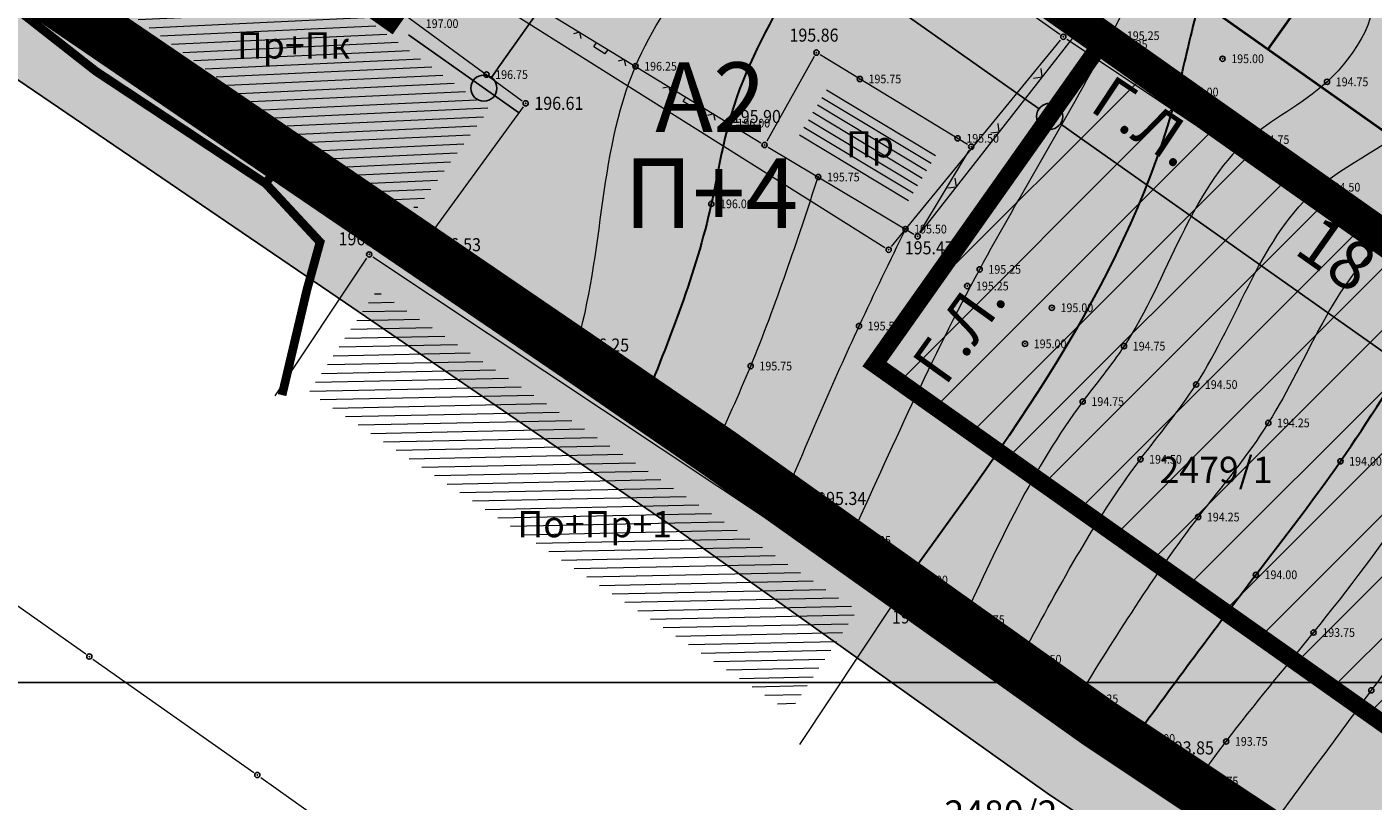
# Model space of a CAD drawing. Units: metres. Extents: x 7526100 to 7527312, y 4825200 to 4826400.
# Drawn here: x 7526353 to 7526392, y 4825797 to 4825819 of the extents above; entities that cross this region are included whole.
import ezdxf
from ezdxf.enums import TextEntityAlignment as Align

# ---------------------------------------------------------------- set-up
doc = ezdxf.new("R2010")
doc.units = ezdxf.units.M
doc.header["$LTSCALE"] = 0.25
doc.header["$MEASUREMENT"] = 0
doc.header["$XCLIPFRAME"] = 2
doc.header["$PDMODE"] = 32
doc.header["$PDSIZE"] = 0.15
for name, pattern in [('ACAD_ISO03W100', [30, 12, -18]), ('ACAD_ISO10W100', [18, 12, -3, 0, -3]), ('CRTICE', [3, 2, -1])]:
    doc.linetypes.add(name, pattern=pattern)
for name, color, linetype in [('001_Granica PLANA', 37, 'Continuous'), ('003_Porodično stanovanje - srafure', 51, 'Continuous'), ('007_Granica urbanisičke zone', 251, 'CRTICE'), ('007_Oznaka urbanističke zone', 7, 'Continuous'), ('008_Planirana spratnost', 7, 'Continuous'), ('G_101a_katastarske_tacke', 2, 'Continuous'), ('G_120_detaljne_tacke', 251, 'Continuous'), ('Orto-foto', 102, 'Continuous')]:
    doc.layers.add(name, color=color, linetype=linetype)
for name, color, linetype, true_color in [('002_Višeporodično stanovanje - srafure', 7, 'Continuous', 0xffc824), ('005_Neuređeno i neizgradjeno', 7, 'Continuous', 0xe2e2c5), ('018_Ulice srafure_PLAN', 7, 'Continuous', 0xdcdcdc)]:
    doc.layers.add(name, color=color, linetype=linetype, true_color=true_color)
for name, color, linetype, lineweight in [('018_Ulice linije_PLAN', 167, 'Continuous', 40), ('018a_Ulice-kotiranje', 7, 'Continuous', 9), ('020_Regulaciona linija', 10, 'ACAD_ISO10W100', 50), ('021_Gradjevinska linija', 24, 'ACAD_ISO03W100', 50), ('021_Zona za izgradnju - srafura', 24, 'ACAD_ISO03W100', 25), ('G_101_kat_granice', 252, 'Continuous', 18), ('G_102_kat_brojevi', 7, 'Continuous', 13), ('G_104_objekti_granice', 251, 'Continuous', 13), ('G_104_objekti_granice_PLAN', 251, 'Continuous', 13), ('G_106_objekti_srafure', 251, 'Continuous', 13), ('G_106_objekti_srafure_PLAN', 251, 'Continuous', 13), ('G_107_detalj_linije', 251, 'Continuous', 13), ('G_108_topografski_znaci', 251, 'Continuous', 13), ('G_121_detaljne_kote', 32, 'Continuous', 9), ('G_124_geo_tekst', 250, 'Continuous', 13), ('G_124_geo_tekst_PLAN', 250, 'Continuous', 13), ('G_126_izohipse', 42, 'Continuous', 13), ('G_127_izohipse_glavne', 42, 'Continuous', 30), ('G_205_telekomunikacije', 6, 'Continuous', 13)]:
    doc.layers.add(name, color=color, linetype=linetype, lineweight=lineweight)
doc.layers.add('G_121a_interpolovane_kote', color=5, linetype='Continuous', plot=False)
doc.styles.add('Iso', font='iso.shx', dxfattribs={"oblique": 15})
doc.styles.add('kote', font='geodet__.shx')
doc.styles.add('Segoe', font='segoeuil.ttf')
doc.styles.get("Standard").update_dxf_attribs({"font": 'arial.ttf'})
doc.styles.add('style1', font='segoeuil.ttf')
doc.styles.add('UP-Cooper Tires_NIVELACIJA$0$Segoe', font='segoeuil.ttf')
doc.dimstyles.new('UP-500', dxfattribs={"dimtxt": 1.4, "dimasz": 0.75, "dimexe": 1.25, "dimexo": 0.625, "dimtad": 1, "dimdec": 1, "dimzin": 9, "dimtxsty": 'Segoe', "dimblk": 'DOTBLANK', "dimcen": 2.5, "dimadec": 0, "dimazin": 0, "dimtfac": 1, "dimtdec": 1, "dimtix": 1, "dimtmove": 2, "dimatfit": 2, "dimfxl": 1, "dimarcsym": 0})
picture_1 = doc.add_image_def('image1.tif', size_in_pixel=(9000, 6000))
picture_2 = doc.add_image_def('image2.tif', size_in_pixel=(9000, 6000))
pattern_1 = [(181.2083095703, (0, 0), (0.005271854304, -0.249944408924), [])]

# ---------------------------------------------------------------- blocks, each defined once
blk = doc.blocks.new('L22')
at = {"linetype": 'Continuous'}
for p, q in [((-0.881, 0.131), (-0.75, 0)), ((-0.75, 0), (-0.618, 0.131)), ((-0.187, 0.15), (0.188, 0.15)), ((-0.187, 0), (-0.187, 0.15)), ((0.188, 0.15), (0.188, 0)), ((0.619, 0.131), (0.75, 0)), ((0.75, 0), (0.882, 0.131))]:
    blk.add_line(p, q, dxfattribs=at)
blk = doc.blocks.new('L12')
at = {"linetype": 'Continuous'}
for p, q in [((-0.175, 0.175), (0, 0)), ((0, 0), (0.175, 0.175))]:
    blk.add_line(p, q, dxfattribs=at)
blk = doc.blocks.new('_DotBlank')
at = {"color": 0, "linetype": 'ByBlock', "lineweight": -2}
blk.add_line((-0.5, 0), (-1, 0), dxfattribs=at)
blk.add_circle((0, 0), 0.5, dxfattribs=at)
blk = doc.blocks.new('*D47')
at = {"layer": '018a_Ulice-kotiranje', "color": 0, "linetype": 'Continuous', "lineweight": -2, "transparency": 16777216}
for p, q in [((7526370.101, 4825827.747), (7526368.185, 4825825.036)), ((7526369.519, 4825825.624), (7526382.176, 4825816.678)), ((7526383.983, 4825817.935), (7526382.068, 4825815.224))]:
    blk.add_line(p, q, dxfattribs=at)
at = {"layer": 'Defpoints', "color": 0, "linetype": 'Continuous', "transparency": 16777216}
for p in [(7526370.461, 4825828.257), (7526384.344, 4825818.445), (7526382.789, 4825816.245)]:
    blk.add_point(p, dxfattribs=at)
at = {"layer": '018a_Ulice-kotiranje', "color": 0, "linetype": 'Continuous', "lineweight": -2, "transparency": 16777216, "xscale": 0.75, "yscale": 0.75, "zscale": 0.75}
for p, rotation in [((7526368.906, 4825826.057), 144.7496340333939), ((7526382.789, 4825816.245), 324.7496340333939)]:
    blk.add_blockref('_DotBlank', p, dxfattribs=dict(at, rotation=rotation))
at = {"layer": '018a_Ulice-kotiranje', "color": 0, "linetype": 'Continuous', "transparency": 16777216, "insert": (7526376.621, 4825822.246), "char_height": 1.4, "attachment_point": 5, "rotation": 324.7496, "style": 'Segoe'}
blk.add_mtext('17', dxfattribs=at)
blk = doc.blocks.new('*D48')
at = {"layer": '018a_Ulice-kotiranje', "color": 0, "linetype": 'Continuous', "lineweight": -2, "transparency": 16777216}
for p, q in [((7526383.983, 4825817.935), (7526382.068, 4825815.224)), ((7526383.401, 4825815.812), (7526396.876, 4825806.289)), ((7526398.683, 4825807.546), (7526396.767, 4825804.835))]:
    blk.add_line(p, q, dxfattribs=at)
at = {"layer": 'Defpoints', "color": 0, "linetype": 'Continuous', "transparency": 16777216}
for p in [(7526384.344, 4825818.445), (7526399.044, 4825808.057), (7526397.488, 4825805.856)]:
    blk.add_point(p, dxfattribs=at)
at = {"layer": '018a_Ulice-kotiranje', "color": 0, "linetype": 'Continuous', "lineweight": -2, "transparency": 16777216, "xscale": 0.75, "yscale": 0.75, "zscale": 0.75}
for p, rotation in [((7526382.789, 4825816.245), 144.7496340333939), ((7526397.488, 4825805.856), 324.7496340333939)]:
    blk.add_blockref('_DotBlank', p, dxfattribs=dict(at, rotation=rotation))
at = {"layer": '018a_Ulice-kotiranje', "color": 0, "linetype": 'Continuous', "transparency": 16777216, "insert": (7526390.919, 4825812.155), "char_height": 1.4, "attachment_point": 5, "rotation": 324.7496, "style": 'Segoe'}
blk.add_mtext('18', dxfattribs=at)
blk = doc.blocks.new('*D49')
at = {"layer": '018a_Ulice-kotiranje', "color": 0, "linetype": 'Continuous', "lineweight": -2, "transparency": 16777216}
for p, q in [((7526370.972, 4825827.896), (7526374.158, 4825825.644)), ((7526366.991, 4825817.669), (7526372.705, 4825825.753)), ((7526364.392, 4825818.587), (7526367.579, 4825816.335))]:
    blk.add_line(p, q, dxfattribs=at)
at = {"layer": 'Defpoints', "color": 0, "linetype": 'Continuous', "transparency": 16777216}
for p in [(7526370.461, 4825828.257), (7526373.137, 4825826.366), (7526363.882, 4825818.947)]:
    blk.add_point(p, dxfattribs=at)
at = {"layer": '018a_Ulice-kotiranje', "color": 0, "linetype": 'Continuous', "lineweight": -2, "transparency": 16777216, "xscale": 0.75, "yscale": 0.75, "zscale": 0.75}
for p, rotation in [((7526373.137, 4825826.366), 54.74963403509774), ((7526366.558, 4825817.056), 234.7496340350977)]:
    blk.add_blockref('_DotBlank', p, dxfattribs=dict(at, rotation=rotation))
at = {"layer": '018a_Ulice-kotiranje', "color": 0, "linetype": 'Continuous', "transparency": 16777216, "insert": (7526368.654, 4825822.554), "char_height": 1.4, "attachment_point": 5, "rotation": 54.7496, "style": 'Segoe'}
blk.add_mtext('11,4', dxfattribs=at)

msp = doc.modelspace()

# ---------------------------------------------------------------- hatches: boundary and pattern name
at = {"layer": '001_Granica PLANA'}
h = msp.add_hatch(color=33, dxfattribs=at)
h.dxf.hatch_style = 1
edge = h.paths.add_edge_path(flags=16)
edge.add_line((7526332.326, 4825833.729), (7526336.919, 4825840.689))
edge.add_line((7526336.919, 4825840.689), (7526341.097, 4825847.019))
edge.add_line((7526341.097, 4825847.019), (7526358.552, 4825873.609))
edge.add_line((7526358.552, 4825873.609), (7526366.714, 4825885.953))
edge.add_line((7526366.714, 4825885.953), (7526379.129, 4825905.755))
edge.add_line((7526379.129, 4825905.755), (7526394.217, 4825928.673))
edge.add_line((7526394.217, 4825928.673), (7526418.326, 4825960.475))
edge.add_line((7526418.326, 4825960.475), (7526437.531, 4825987.251))
edge.add_line((7526437.531, 4825987.251), (7526448.197, 4825979.471))
edge.add_line((7526448.197, 4825979.471), (7526441.512, 4825970.308))
edge.add_line((7526441.512, 4825970.308), (7526440.631, 4825968.553))
edge.add_line((7526440.631, 4825968.553), (7526440.96, 4825967.825))
edge.add_line((7526440.96, 4825967.825), (7526447.225, 4825952.365))
edge.add_line((7526447.225, 4825952.365), (7526438.11, 4825948.217))
edge.add_line((7526438.11, 4825948.217), (7526438.171, 4825947.814))
edge.add_line((7526438.171, 4825947.814), (7526440.172, 4825935.059))
edge.add_line((7526440.172, 4825935.059), (7526441.913, 4825922.4))
edge.add_line((7526441.913, 4825922.4), (7526443.564, 4825909.871))
edge.add_line((7526443.564, 4825909.871), (7526443.929, 4825906.667))
edge.add_arc((7526450.636, 4825907.43), 6.75, 186.4893, 270)
edge.add_line((7526450.636, 4825900.68), (7526452.95, 4825900.68))
edge.add_line((7526452.95, 4825900.68), (7526452.95, 4825895.756))
edge.add_line((7526452.95, 4825895.756), (7526450.718, 4825895.517))
edge.add_line((7526450.718, 4825895.517), (7526448.505, 4825895.106))
edge.add_line((7526448.505, 4825895.106), (7526446.874, 4825894.153))
edge.add_line((7526446.874, 4825894.153), (7526444.766, 4825890.871))
edge.add_line((7526444.766, 4825890.871), (7526444.608, 4825890.114))
edge.add_line((7526444.608, 4825890.114), (7526444.58, 4825888.921))
edge.add_line((7526444.58, 4825888.921), (7526444.449, 4825884.001))
edge.add_line((7526444.449, 4825884.001), (7526444.169, 4825878.467))
edge.add_line((7526444.169, 4825878.467), (7526444.008, 4825875.959))
edge.add_line((7526444.008, 4825875.959), (7526443.636, 4825872.248))
edge.add_line((7526443.636, 4825872.248), (7526442.673, 4825864.258))
edge.add_line((7526442.673, 4825864.258), (7526442.228, 4825861.382))
edge.add_line((7526442.228, 4825861.382), (7526442.549, 4825861.339))
edge.add_line((7526442.549, 4825861.339), (7526439.676, 4825845.623))
edge.add_line((7526439.676, 4825845.623), (7526435.013, 4825823.991))
edge.add_line((7526435.013, 4825823.991), (7526434.462, 4825824.154))
edge.add_line((7526434.462, 4825824.154), (7526429.734, 4825801.905))
edge.add_line((7526429.734, 4825801.905), (7526429.283, 4825799.772))
edge.add_line((7526429.283, 4825799.772), (7526428.983, 4825798.4))
edge.add_line((7526428.983, 4825798.4), (7526428.063, 4825794.171))
edge.add_line((7526428.063, 4825794.171), (7526427.283, 4825790.595))
edge.add_line((7526427.283, 4825790.595), (7526426.34, 4825786.274))
edge.add_line((7526426.34, 4825786.274), (7526421.4, 4825787.445))
edge.add_line((7526421.4, 4825787.445), (7526422.425, 4825791.586))
edge.add_line((7526422.425, 4825791.586), (7526404.822, 4825803.217))
edge.add_line((7526404.822, 4825803.217), (7526395.891, 4825790.155))
edge.add_line((7526395.891, 4825790.155), (7526383.775, 4825798.222))
edge.add_line((7526383.775, 4825798.222), (7526372.93, 4825805.945))
edge.add_line((7526372.93, 4825805.945), (7526368.867, 4825808.731))
edge.add_line((7526368.867, 4825808.731), (7526363.578, 4825812.34))
edge.add_line((7526363.578, 4825812.34), (7526353.981, 4825818.875))
edge.add_line((7526353.981, 4825818.875), (7526342.357, 4825827.191))
edge.add_line((7526342.357, 4825827.191), (7526332.326, 4825833.729))
edge = h.paths.add_edge_path()
edge.add_line((7526329.896, 4825833.223), (7526335.458, 4825841.653))
edge.add_line((7526335.458, 4825841.653), (7526339.635, 4825847.981))
edge.add_line((7526339.635, 4825847.981), (7526357.09, 4825874.571))
edge.add_line((7526357.09, 4825874.571), (7526365.243, 4825886.901))
edge.add_line((7526365.243, 4825886.901), (7526377.657, 4825906.701))
edge.add_line((7526377.657, 4825906.701), (7526392.788, 4825929.684))
edge.add_line((7526392.788, 4825929.684), (7526416.918, 4825961.514))
edge.add_line((7526416.918, 4825961.514), (7526437.137, 4825989.705))
edge.add_line((7526437.137, 4825989.705), (7526450.642, 4825979.853))
edge.add_line((7526450.642, 4825979.853), (7526443.011, 4825969.393))
edge.add_line((7526443.011, 4825969.393), (7526442.569, 4825968.513))
edge.add_line((7526442.569, 4825968.513), (7526449.477, 4825951.467))
edge.add_line((7526449.477, 4825951.467), (7526440.043, 4825947.174))
edge.add_line((7526440.043, 4825947.174), (7526441.903, 4825935.314))
edge.add_line((7526441.903, 4825935.314), (7526443.648, 4825922.634))
edge.add_line((7526443.648, 4825922.634), (7526445.301, 4825910.085))
edge.add_line((7526445.301, 4825910.085), (7526445.668, 4825906.865))
edge.add_arc((7526450.636, 4825907.43), 5, 186.4893, 270)
edge.add_line((7526450.636, 4825902.43), (7526454.7, 4825902.43))
edge.add_line((7526454.7, 4825902.43), (7526454.7, 4825894.183))
edge.add_line((7526454.7, 4825894.183), (7526450.972, 4825893.784))
edge.add_line((7526450.972, 4825893.784), (7526449.125, 4825893.442))
edge.add_line((7526449.125, 4825893.442), (7526448.119, 4825892.854))
edge.add_line((7526448.119, 4825892.854), (7526446.413, 4825890.198))
edge.add_line((7526446.413, 4825890.198), (7526446.354, 4825889.913))
edge.add_line((7526446.354, 4825889.913), (7526446.329, 4825888.877))
edge.add_line((7526446.329, 4825888.877), (7526446.198, 4825883.934))
edge.add_line((7526446.198, 4825883.934), (7526445.916, 4825878.367))
edge.add_line((7526445.916, 4825878.367), (7526445.752, 4825875.815))
edge.add_line((7526445.752, 4825875.815), (7526445.375, 4825872.056))
edge.add_line((7526445.375, 4825872.056), (7526444.407, 4825864.019))
edge.add_line((7526444.407, 4825864.019), (7526444.231, 4825862.881))
edge.add_line((7526444.231, 4825862.881), (7526444.601, 4825862.831))
edge.add_line((7526444.601, 4825862.831), (7526441.392, 4825845.282))
edge.add_line((7526441.392, 4825845.282), (7526436.326, 4825821.777))
edge.add_line((7526436.326, 4825821.777), (7526435.78, 4825821.939))
edge.add_line((7526435.78, 4825821.939), (7526431.446, 4825801.542))
edge.add_line((7526431.446, 4825801.542), (7526430.994, 4825799.404))
edge.add_line((7526430.994, 4825799.404), (7526430.693, 4825798.027))
edge.add_line((7526430.693, 4825798.027), (7526429.773, 4825793.799))
edge.add_line((7526429.773, 4825793.799), (7526428.993, 4825790.222))
edge.add_line((7526428.993, 4825790.222), (7526427.67, 4825784.16))
edge.add_line((7526427.67, 4825784.16), (7526419.277, 4825786.15))
edge.add_line((7526419.277, 4825786.15), (7526420.429, 4825790.807))
edge.add_line((7526420.429, 4825790.807), (7526405.295, 4825800.808))
edge.add_line((7526405.295, 4825800.808), (7526396.36, 4825787.741))
edge.add_line((7526396.36, 4825787.741), (7526382.782, 4825796.781))
edge.add_line((7526382.782, 4825796.781), (7526371.928, 4825804.511))
edge.add_line((7526371.928, 4825804.511), (7526367.879, 4825807.286))
edge.add_line((7526367.879, 4825807.286), (7526362.592, 4825810.894))
edge.add_line((7526362.592, 4825810.894), (7526352.979, 4825817.44))
edge.add_line((7526352.979, 4825817.44), (7526341.37, 4825825.745))
edge.add_line((7526341.37, 4825825.745), (7526329.896, 4825833.223))
at = {"layer": '002_Višeporodično stanovanje - srafure'}
h = msp.add_hatch(color=256, dxfattribs=at)
h.dxf.hatch_style = 1
h.paths.add_polyline_path([(7526354.917, 4825839.243, 0.129057), (7526353.015, 4825839.956), (7526346.71, 4825832.22), (7526342.78, 4825827.81), (7526354.41, 4825819.49), (7526364, 4825812.96), (7526369.29, 4825809.35), (7526373.36, 4825806.56), (7526384.2, 4825798.84), (7526395.69, 4825791.19), (7526404.617, 4825804.246), (7526401.321, 4825806.448)])
at = {"layer": '003_Porodično stanovanje - srafure'}
h = msp.add_hatch(color=256, dxfattribs=at)
h.dxf.hatch_style = 1
h.paths.add_polyline_path([(7526376.123, 4825824.285), (7526369.729, 4825828.785), (7526367.713, 4825830.091), (7526356.222, 4825838.028), (7526353.301, 4825840.115), (7526349.12, 4825834.743), (7526347.202, 4825832.188), (7526343.065, 4825827.606), (7526354.41, 4825819.49), (7526364, 4825812.96), (7526369.29, 4825809.35), (7526373.36, 4825806.56), (7526384.2, 4825798.84), (7526395.69, 4825791.19), (7526404.62, 4825804.25), (7526404.844, 4825804.583), (7526397.487, 4825809.533), (7526383.685, 4825818.797)])
at = {"layer": '005_Neuređeno i neizgradjeno'}
h = msp.add_hatch(color=256, dxfattribs=at)
h.dxf.hatch_style = 1
h.paths.add_polyline_path([(7526440.528, 4825881.184), (7526440.7, 4825891.356), (7526440.288, 4825904.195), (7526439.437, 4825912.152), (7526438.62, 4825918.132), (7526436.382, 4825933.696), (7526434.465, 4825947.044), (7526435.518, 4825947.203), (7526436.787, 4825947.528), (7526437.446, 4825947.597), (7526437.285, 4825948.655), (7526437.47, 4825948.75), (7526446.26, 4825952.75), (7526440.27, 4825967.53), (7526439.982, 4825968.166), (7526436.711, 4825965.393), (7526430.561, 4825956.776), (7526430.043, 4825956.142), (7526422.92, 4825945.827), (7526413.797, 4825932.854), (7526410.607, 4825928.498), (7526408.04, 4825924.591), (7526400.75, 4825913.74), (7526394.521, 4825904.46), (7526386.957, 4825893.723), (7526377.17, 4825879.027), (7526368.819, 4825866.674), (7526358.066, 4825851), (7526351.373, 4825841.242), (7526347.892, 4825835.898), (7526349.12, 4825834.743), (7526353.301, 4825840.115), (7526356.222, 4825838.028), (7526367.713, 4825830.091), (7526369.729, 4825828.785), (7526376.123, 4825824.285), (7526383.685, 4825818.797), (7526397.487, 4825809.533), (7526404.844, 4825804.583), (7526404.62, 4825804.25), (7526423.523, 4825791.76), (7526423.751, 4825792.893), (7526425.175, 4825799.521), (7526424.352, 4825800.918), (7526424.429, 4825803.848), (7526425.225, 4825805.69), (7526426.71, 4825806.774), (7526430.839, 4825825.833), (7526435.236, 4825846.766), (7526438.441, 4825862.36), (7526439.831, 4825872.561)])
at = {"layer": '018_Ulice srafure_PLAN'}
h = msp.add_hatch(color=256, dxfattribs=at)
h.dxf.hatch_style = 1
edge = h.paths.add_edge_path()
edge.add_line((7526353.011, 4825839.951), (7526353.015, 4825839.956))
edge.add_arc((7526352.608, 4825835.977), 4, 54.7496, 84.1647, ccw=False)
edge.add_line((7526354.917, 4825839.243), (7526401.321, 4825806.448))
edge.add_line((7526401.321, 4825806.448), (7526404.617, 4825804.246))
edge.add_line((7526404.617, 4825804.246), (7526404.62, 4825804.25))
edge.add_line((7526404.62, 4825804.25), (7526423.28, 4825791.92))
edge.add_line((7526423.28, 4825791.92), (7526422.31, 4825788))
edge.add_line((7526422.31, 4825788), (7526425.77, 4825787.18))
edge.add_line((7526425.77, 4825787.18), (7526426.55, 4825790.755))
edge.add_line((7526426.55, 4825790.755), (7526427.33, 4825794.33))
edge.add_line((7526427.33, 4825794.33), (7526428.25, 4825798.56))
edge.add_line((7526428.25, 4825798.56), (7526428.55, 4825799.93))
edge.add_line((7526428.55, 4825799.93), (7526429, 4825802.06))
edge.add_line((7526429, 4825802.06), (7526433.89, 4825825.08))
edge.add_line((7526433.89, 4825825.08), (7526436.058, 4825832.401))
edge.add_line((7526436.058, 4825832.401), (7526438.94, 4825845.77))
edge.add_line((7526438.94, 4825845.77), (7526441.67, 4825860.7))
edge.add_line((7526441.67, 4825860.7), (7526441.37, 4825860.74))
edge.add_line((7526441.37, 4825860.74), (7526442.89, 4825872.33))
edge.add_line((7526442.89, 4825872.33), (7526443.26, 4825876.02))
edge.add_line((7526443.26, 4825876.02), (7526443.42, 4825878.51))
edge.add_line((7526443.42, 4825878.51), (7526443.7, 4825884.03))
edge.add_line((7526443.7, 4825884.03), (7526443.83, 4825888.94))
edge.add_line((7526443.83, 4825888.94), (7526443.86, 4825890.2))
edge.add_line((7526443.86, 4825890.2), (7526444.06, 4825891.16))
edge.add_line((7526444.06, 4825891.16), (7526446.34, 4825894.71))
edge.add_line((7526446.34, 4825894.71), (7526448.24, 4825895.82))
edge.add_line((7526448.24, 4825895.82), (7526450.61, 4825896.26))
edge.add_line((7526450.61, 4825896.26), (7526452.2, 4825896.43))
edge.add_line((7526452.2, 4825896.43), (7526452.2, 4825899.93))
edge.add_line((7526452.2, 4825899.93), (7526450.636, 4825899.93))
edge.add_arc((7526450.636, 4825907.43), 7.5, 186.4893, 270, ccw=False)
edge.add_line((7526443.184, 4825906.582), (7526442.82, 4825909.78))
edge.add_line((7526442.82, 4825909.78), (7526441.17, 4825922.3))
edge.add_line((7526441.17, 4825922.3), (7526439.43, 4825934.95))
edge.add_line((7526439.43, 4825934.95), (7526438.154, 4825943.082))
edge.add_arc((7526273.012, 4825919.543), 166.812, 8.11204, 9.71781)
edge.add_arc((7526431.025, 4825945.941), 6.642, 15.3554, 54.2544)
edge.add_line((7526434.905, 4825951.332), (7526433.117, 4825952.601))
edge.add_arc((7526435.726, 4825956.267), 4.5, 144.4393, 234.5571, ccw=False)
edge.add_line((7526432.066, 4825958.884), (7526436.638, 4825965.291))
edge.add_line((7526436.638, 4825965.291), (7526439.982, 4825968.166))
edge.add_line((7526439.982, 4825968.166), (7526439.8, 4825968.57))
edge.add_line((7526439.8, 4825968.57), (7526440.87, 4825970.7))
edge.add_line((7526440.87, 4825970.7), (7526447.149, 4825979.307))
edge.add_line((7526447.149, 4825979.307), (7526440.141, 4825984.419))
edge.add_line((7526440.141, 4825984.419), (7526437.403, 4825980.566))
edge.add_line((7526437.403, 4825980.566), (7526429.98, 4825970.353))
edge.add_line((7526429.98, 4825970.353), (7526423.656, 4825961.634))
edge.add_line((7526423.656, 4825961.634), (7526415.757, 4825950.767))
edge.add_line((7526415.757, 4825950.767), (7526408.233, 4825940.464))
edge.add_line((7526408.233, 4825940.464), (7526400.509, 4825929.823))
edge.add_line((7526400.509, 4825929.823), (7526393.538, 4825919.709))
edge.add_line((7526393.538, 4825919.709), (7526387.151, 4825909.84))
edge.add_line((7526387.151, 4825909.84), (7526379.689, 4825898.807))
edge.add_line((7526379.689, 4825898.807), (7526369.936, 4825884.328))
edge.add_line((7526369.936, 4825884.328), (7526361.443, 4825871.641))
edge.add_line((7526361.443, 4825871.641), (7526350.871, 4825856.251))
edge.add_line((7526350.871, 4825856.251), (7526343.986, 4825846.232))
edge.add_line((7526343.986, 4825846.232), (7526340.356, 4825840.969))
edge.add_line((7526340.356, 4825840.969), (7526335.044, 4825833.635))
edge.add_line((7526335.044, 4825833.635), (7526334.593, 4825833.146))
edge.add_line((7526334.593, 4825833.146), (7526341.996, 4825828.321))
edge.add_line((7526341.996, 4825828.321), (7526347.533, 4825835.654))
edge.add_line((7526347.533, 4825835.654), (7526349.251, 4825838.154))
edge.add_arc((7526352.596, 4825835.987), 3.985, 84.0254, 147.0573, ccw=False)
edge = h.paths.add_edge_path(flags=16)
edge.add_line((7526431.913, 4825937.698), (7526431.913, 4825937.698))
edge.add_line((7526431.913, 4825937.698), (7526434.171, 4825921.291))
edge.add_line((7526434.171, 4825921.291), (7526435.844, 4825909.136))
edge.add_line((7526435.844, 4825909.136), (7526436.855, 4825890.105))
edge.add_line((7526436.855, 4825890.105), (7526436.568, 4825881.605))
edge.add_line((7526436.568, 4825881.605), (7526435.927, 4825873.044))
edge.add_line((7526435.927, 4825873.044), (7526434.736, 4825861.696))
edge.add_line((7526434.736, 4825861.696), (7526432.074, 4825847.137))
edge.add_line((7526432.074, 4825847.137), (7526427.623, 4825826.489))
edge.add_line((7526427.623, 4825826.489), (7526424.409, 4825812.996))
edge.add_arc((7526420.006, 4825814.057), 4.529, 228.3177, 346.4489, ccw=False)
edge.add_line((7526416.994, 4825810.674), (7526361.897, 4825849.614))
edge.add_arc((7526364.206, 4825852.88), 4, 220.3332, 234.7508, ccw=False)
edge.add_arc((7526364.206, 4825852.88), 4, 145.585, 220.3332, ccw=False)
edge.add_line((7526360.906, 4825855.141), (7526368.819, 4825866.674))
edge.add_line((7526368.819, 4825866.674), (7526377.17, 4825879.027))
edge.add_line((7526377.17, 4825879.027), (7526386.957, 4825893.723))
edge.add_line((7526386.957, 4825893.723), (7526394.521, 4825904.46))
edge.add_line((7526394.521, 4825904.46), (7526400.75, 4825913.74))
edge.add_line((7526400.75, 4825913.74), (7526408.04, 4825924.591))
edge.add_line((7526408.04, 4825924.591), (7526410.607, 4825928.498))
edge.add_line((7526410.607, 4825928.498), (7526413.797, 4825932.854))
edge.add_line((7526413.797, 4825932.854), (7526419.272, 4825940.64))
edge.add_arc((7526424.998, 4825936.613), 7, 8.9149, 144.884, ccw=False)
at = {"layer": '021_Zona za izgradnju - srafura', "linetype": 'Continuous', "lineweight": 25, "ltscale": 10}
h = msp.add_hatch(dxfattribs=at)
h.set_pattern_fill('ANSI31', color=256, scale=10)
h.set_pattern_definition([(45, (0, 0), (-0.88388347648, 0.88388347648), [])])
h.paths.add_polyline_path([(7526377.765, 4825809.136), (7526392.464, 4825798.747), (7526399.044, 4825808.057), (7526384.344, 4825818.445)])
at = {"layer": 'G_106_objekti_srafure'}
h = msp.add_hatch(dxfattribs=at)
h.set_pattern_fill('LINE', color=256, scale=2.5, angle=182.6636, style=0)
h.set_pattern_definition([(182.66362237, (0, 0), (0.011618059167, -0.2497298954895), [])])
edge = h.paths.add_edge_path()
edge.add_line((7526358.219, 4825822.69), (7526357.308, 4825821.466))
edge.add_line((7526357.308, 4825821.466), (7526355.88, 4825822.529))
edge.add_line((7526355.88, 4825822.529), (7526355.374, 4825821.849))
edge.add_line((7526355.374, 4825821.849), (7526356.802, 4825820.786))
edge.add_line((7526356.802, 4825820.786), (7526355.897, 4825819.57))
edge.add_line((7526355.897, 4825819.57), (7526359.332, 4825817.046))
edge.add_line((7526359.332, 4825817.046), (7526364.05, 4825813.834))
edge.add_arc((7526364, 4825812.96), 0.875, 45.0754, 86.7511, ccw=False)
edge.add_line((7526364.618, 4825813.58), (7526366.711, 4825816.458))
edge.add_line((7526366.711, 4825816.458), (7526358.219, 4825822.69))
h = msp.add_hatch(dxfattribs=at)
h.set_pattern_fill('LINE', color=256, scale=2.5, angle=181.2083, style=0)
h.set_pattern_definition(pattern_1)
h.paths.add_polyline_path([(7526363.48, 4825811.246), (7526361.542, 4825808.332), (7526375.333, 4825799.162), (7526377.271, 4825802.077)])
at = {"layer": 'G_106_objekti_srafure_PLAN'}
h = msp.add_hatch(dxfattribs=at)
h.set_pattern_fill('LINE', color=256, scale=2.5, angle=181.2083, style=0)
h.set_pattern_definition(pattern_1)
h.paths.add_polyline_path([(7526363.48, 4825811.246), (7526361.542, 4825808.332), (7526375.333, 4825799.162), (7526377.271, 4825802.077)])

# ---------------------------------------------------------------- linework, layer by layer
at = {"layer": '001_Granica PLANA', "color": 33}
for points in [[(7526420.429, 4825790.807), (7526405.295, 4825800.808), (7526396.36, 4825787.741), (7526382.782, 4825796.781), (7526371.928, 4825804.511), (7526367.879, 4825807.286), (7526362.592, 4825810.894), (7526352.979, 4825817.44), (7526341.37, 4825825.745), (7526329.896, 4825833.223), (7526335.458, 4825841.653), (7526339.635, 4825847.981), (7526357.09, 4825874.571), (7526365.243, 4825886.901)], [(7526422.425, 4825791.586), (7526404.822, 4825803.217), (7526395.891, 4825790.155), (7526383.775, 4825798.222), (7526372.93, 4825805.945), (7526368.867, 4825808.731), (7526363.578, 4825812.34), (7526353.981, 4825818.875), (7526342.357, 4825827.191), (7526332.326, 4825833.729), (7526336.919, 4825840.689), (7526341.097, 4825847.019), (7526358.552, 4825873.609), (7526366.714, 4825885.953)]]:
    msp.add_lwpolyline(points, dxfattribs=at)
at = {"layer": '001_Granica PLANA', "const_width": 0.1}
msp.add_lwpolyline([(7526423.28, 4825791.92), (7526404.62, 4825804.25), (7526395.69, 4825791.19), (7526384.2, 4825798.84), (7526373.36, 4825806.56), (7526369.29, 4825809.35), (7526364, 4825812.96), (7526354.41, 4825819.49), (7526342.78, 4825827.81), (7526333.367, 4825833.945)], dxfattribs=at)
at = {"layer": '007_Granica urbanisičke zone', "ltscale": 3, "const_width": 1, "flags": 128}
msp.add_lwpolyline([(7526354.917, 4825839.243, 0.129057), (7526353.015, 4825839.956), (7526346.71, 4825832.22), (7526342.78, 4825827.81), (7526354.41, 4825819.49), (7526364, 4825812.96), (7526369.29, 4825809.35), (7526373.36, 4825806.56), (7526384.2, 4825798.84), (7526395.69, 4825791.19), (7526404.617, 4825804.246), (7526401.321, 4825806.448), (7526354.917, 4825839.243, 0.129057)], format="xyb", dxfattribs=at)
at = {"layer": '018_Ulice linije_PLAN'}
msp.add_line((7526389.058, 4825818.176), (7526390.501, 4825820.217), dxfattribs=at)
msp.add_lwpolyline([(7526356.392, 4825841.262), (7526419.273, 4825796.821)], dxfattribs=at)
msp.add_lwpolyline([(7526341.996, 4825828.321), (7526347.533, 4825835.654), (7526349.311, 4825838.242, -0.418073), (7526354.917, 4825839.243), (7526401.321, 4825806.448), (7526404.62, 4825804.25)], format="xyb", dxfattribs=at)
at = {"layer": '020_Regulaciona linija', "ltscale": 0.75, "flags": 128}
msp.add_lwpolyline([(7526422.31, 4825788), (7526423.256, 4825791.936), (7526404.617, 4825804.246), (7526401.321, 4825806.448), (7526354.917, 4825839.243), (7526353.764, 4825839.807), (7526353.01, 4825839.95)], dxfattribs=at)
at = {"layer": '021_Gradjevinska linija', "ltscale": 0.2, "const_width": 0.5, "flags": 128}
for points in [[(7526349.182, 4825829.336), (7526363.882, 4825818.947), (7526370.461, 4825828.257), (7526355.762, 4825838.646)], [(7526377.765, 4825809.136), (7526392.464, 4825798.747), (7526399.044, 4825808.057), (7526384.344, 4825818.445)]]:
    msp.add_lwpolyline(points, close=True, dxfattribs=at)
at = {"layer": 'G_101_kat_granice'}
for p, q in [((7526346.816, 4825832.153), (7526378.064, 4825812.487)), ((7526375.342, 4825824.098), (7526383.078, 4825818.602)), ((7526363.897, 4825813.03), (7526354.513, 4825819.42)), ((7526378.249, 4825812.517), (7526383.101, 4825818.433)), ((7526383.284, 4825818.461), (7526404.516, 4825804.319)), ((7526332.252, 4825816.988), (7526355.138, 4825800.822)), ((7526369.187, 4825809.42), (7526364.103, 4825812.89)), ((7526369.393, 4825809.279), (7526373.257, 4825806.631)), ((7526376.028, 4825804.662), (7526373.462, 4825806.488)), ((7526384.098, 4825798.913), (7526376.232, 4825804.517)), ((7526355.342, 4825800.678), (7526359.958, 4825797.422)), ((7526395.586, 4825791.259), (7526384.304, 4825798.771)), ((7526360.162, 4825797.278), (7526365.018, 4825793.842))]:
    msp.add_line(p, q, dxfattribs=at)
at = {"layer": 'G_101a_katastarske_tacke'}
for p in [(7526383.18, 4825818.53), (7526364, 4825812.96), (7526378.17, 4825812.42), (7526369.29, 4825809.35), (7526373.36, 4825806.56), (7526376.13, 4825804.59), (7526355.24, 4825800.75), (7526384.2, 4825798.84), (7526360.06, 4825797.35)]:
    msp.add_point(p, dxfattribs=at)
at = {"layer": 'G_104_objekti_granice'}
for p, q in [((7526358.163, 4825823.661), (7526367.656, 4825816.695)), ((7526354.946, 4825819.339), (7526364.482, 4825812.33)), ((7526376.037, 4825817.967), (7526374.671, 4825815.535)), ((7526380.433, 4825815.443), (7526376.205, 4825818.011)), ((7526367.683, 4825816.52), (7526364.656, 4825812.357)), ((7526374.717, 4825815.362), (7526378.894, 4825812.867)), ((7526379.065, 4825812.91), (7526380.475, 4825815.271)), ((7526360.572, 4825808.226), (7526363.202, 4825812.182)), ((7526363.375, 4825812.217), (7526378.207, 4825802.355)), ((7526378.242, 4825802.182), (7526375.612, 4825798.226))]:
    msp.add_line(p, q, dxfattribs=at)
at = {"layer": 'G_104_objekti_granice_PLAN'}
for p, q in [((7526360.572, 4825808.226), (7526363.202, 4825812.182)), ((7526363.375, 4825812.217), (7526378.207, 4825802.355)), ((7526378.242, 4825802.182), (7526375.612, 4825798.226))]:
    msp.add_line(p, q, dxfattribs=at)
at = {"layer": 'G_106_objekti_srafure'}
for p, q in [((7526376.255, 4825816.792), (7526379.386, 4825814.906)), ((7526376.384, 4825817.006), (7526379.515, 4825815.12)), ((7526376.126, 4825816.578), (7526379.257, 4825814.692)), ((7526375.868, 4825816.15), (7526378.999, 4825814.264)), ((7526375.997, 4825816.364), (7526379.128, 4825814.478)), ((7526375.61, 4825815.721), (7526378.741, 4825813.835)), ((7526375.739, 4825815.935), (7526378.87, 4825814.049))]:
    msp.add_line(p, q, dxfattribs=at)
at = {"layer": 'G_107_detalj_linije'}
for p, q in [((7526365.398, 4825821.044), (7526374.503, 4825815.491)), ((7526383.789, 4825818.727), (7526397.383, 4825809.603)), ((7526383.608, 4825818.699), (7526379.078, 4825812.901)), ((7526364.804, 4825812.093), (7526364.683, 4825812.182)), ((7526368.939, 4825809.332), (7526365.009, 4825811.95)), ((7526376.34, 4825804.571), (7526369.148, 4825809.195)), ((7526386.068, 4825797.792), (7526376.548, 4825804.432)), ((7526395.745, 4825791.48), (7526386.276, 4825797.653))]:
    msp.add_line(p, q, dxfattribs=at)
at = {"layer": 'G_120_detaljne_tacke'}
for p in [(7526383.685, 4825818.797), (7526376.098, 4825818.076), (7526367.757, 4825816.621), (7526374.61, 4825815.426), (7526380.539, 4825815.378), (7526379.001, 4825812.803), (7526363.271, 4825812.286), (7526364.583, 4825812.256), (7526364.905, 4825812.019), (7526369.043, 4825809.263), (7526376.445, 4825804.503), (7526378.311, 4825802.286), (7526386.171, 4825797.721)]:
    msp.add_point(p, dxfattribs=at)
at = {"layer": 'G_121a_interpolovane_kote', "color": 5}
for p in [(7526384.409, 4825818.311), (7526384.752, 4825818.561), (7526387.748, 4825817.899), (7526370.908, 4825817.684), (7526366.634, 4825817.445), (7526377.343, 4825817.32), (7526390.744, 4825817.237), (7526386.444, 4825816.945), (7526373.583, 4825816.052), (7526380.147, 4825815.617), (7526388.478, 4825815.58), (7526376.15, 4825814.506), (7526390.513, 4825814.214), (7526373.083, 4825813.736), (7526378.651, 4825813.012), (7526380.781, 4825811.856), (7526380.425, 4825811.378), (7526382.851, 4825810.755), (7526377.319, 4825810.231), (7526382.081, 4825809.721), (7526384.921, 4825809.654), (7526369.076, 4825809.242), (7526369.107, 4825809.333), (7526374.213, 4825809.083), (7526386.99, 4825808.553), (7526371.107, 4825807.936), (7526383.736, 4825808.065), (7526389.06, 4825807.452), (7526373.138, 4825806.63), (7526385.392, 4825806.408), (7526391.13, 4825806.351), (7526375.169, 4825805.323), (7526387.048, 4825804.751), (7526377.051, 4825804.08), (7526378.681, 4825802.944), (7526388.703, 4825803.095), (7526380.311, 4825801.807), (7526390.359, 4825801.438), (7526381.94, 4825800.671), (7526392.015, 4825799.781), (7526383.57, 4825799.535), (7526385.2, 4825798.398), (7526387.852, 4825798.314), (7526387.012, 4825797.173)]:
    msp.add_point(p, dxfattribs=at)
at = {"layer": 'G_126_izohipse'}
for points in [[(7526369.076, 4825809.242, 196.25), (7526369.107, 4825809.333, 196.25), (7526370.908, 4825817.684, 196.25), (7526374.448, 4825823.794, 196.25), (7526374.875, 4825825.163, 196.25), (7526376.692, 4825831.67, 196.25), (7526377.207, 4825836.755, 196.25)], [(7526381.94, 4825800.671, 194.5), (7526385.392, 4825806.408, 194.5), (7526386.99, 4825808.553, 194.5), (7526390.513, 4825814.214, 194.5), (7526393.74, 4825816.575, 194.5), (7526394.633, 4825818.682, 194.5), (7526393.569, 4825822.739, 194.5), (7526393.711, 4825824.786, 194.5), (7526396.576, 4825827.511, 194.5), (7526401.723, 4825833.92, 194.5)], [(7526377.051, 4825804.08, 195.25), (7526380.781, 4825811.856, 195.25), (7526384.409, 4825818.311, 195.25), (7526386.853, 4825823.522, 195.25), (7526389.623, 4825830.784, 195.25)], [(7526400.697, 4825830.296, 194.25), (7526397.921, 4825827.733, 194.25), (7526396.698, 4825826.571, 194.25), (7526396.414, 4825822.477, 194.25), (7526397.226, 4825817.069, 194.25), (7526396.736, 4825815.912, 194.25), (7526392.547, 4825812.849, 194.25), (7526389.06, 4825807.452, 194.25), (7526387.048, 4825804.751, 194.25), (7526383.57, 4825799.535, 194.25)], [(7526395.252, 4825828.901, 194.75), (7526395.231, 4825827.288, 194.75), (7526391.97, 4825824.748, 194.75), (7526390.723, 4825823.002, 194.75), (7526392.04, 4825820.296, 194.75), (7526390.744, 4825817.237, 194.75), (7526388.478, 4825815.58, 194.75), (7526384.921, 4825809.654, 194.75), (7526383.736, 4825808.065, 194.75), (7526380.311, 4825801.807, 194.75)], [(7526387.012, 4825797.173, 193.75), (7526387.852, 4825798.314, 193.75), (7526390.359, 4825801.438, 193.75), (7526393.2, 4825805.249, 193.75), (7526394.362, 4825807.048, 193.75), (7526396.616, 4825810.117, 193.75), (7526398.508, 4825811.501, 193.75), (7526402.448, 4825815.165, 193.75), (7526402.105, 4825821.952, 193.75), (7526402.094, 4825823.618, 193.75)], [(7526373.138, 4825806.63, 195.75), (7526374.213, 4825809.083, 195.75), (7526376.15, 4825814.506, 195.75)], [(7526378.651, 4825813.012, 195.5), (7526377.319, 4825810.231, 195.5), (7526375.169, 4825805.323, 195.5)], [(7526398.66, 4825808.744, 193.5), (7526397.242, 4825806.817, 193.5), (7526395.269, 4825804.148, 193.5), (7526392.015, 4825799.781, 193.5), (7526389.095, 4825795.815, 193.5)], [(7526391.177, 4825794.458, 193.25), (7526396.177, 4825801.248, 193.25), (7526396.813, 4825802.068, 193.25), (7526400.711, 4825807.364, 193.25)]]:
    msp.add_spline(points, degree=3, dxfattribs=at)
at = {"layer": 'G_127_izohipse_glavne'}
for points, knots in [([(7526379.805, 4825827.635, 196), (7526379.439, 4825826.596, 196), (7526378.764, 4825825.085, 196), (7526376.363, 4825821.423, 196), (7526373.802, 4825818.022, 196), (7526372.937, 4825812.474, 196), (7526371.874, 4825809.837, 196), (7526371.107, 4825807.936, 196)], [7.386429, 7.386429, 7.386429, 7.386429, 10.670347, 12.329464, 20.547142, 22.917238, 29.044435, 29.044435, 29.044435, 29.044435]), ([(7526387.011, 4825819.265, 195), (7526386.804, 4825818.502, 195), (7526385.557, 4825812.376, 195), (7526381.883, 4825807.336, 195), (7526378.681, 4825802.944, 195)], [11.560741, 11.560741, 11.560741, 11.560741, 13.921274, 29.930693, 29.930693, 29.930693, 29.930693]), ([(7526385.2, 4825798.398, 194), (7526386.359, 4825799.969, 194), (7526388.323, 4825802.63, 194), (7526391.235, 4825806.367, 194), (7526393.029, 4825809.281, 194), (7526394.623, 4825811.797, 194), (7526396.121, 4825812.668, 194), (7526396.988, 4825813.163, 194)], [0, 0, 0, 0, 5.859141, 9.919947, 14.203621, 16.10759, 18.867507, 18.867507, 18.867507, 18.867507])]:
    msp.add_open_spline(points, degree=3, knots=knots, dxfattribs=at)
at = {"layer": 'G_205_telekomunikacije', "const_width": 0.25}
for points in [[(7526342.32, 4825828.33), (7526342.84, 4825827.99), (7526343.53, 4825826.62), (7526348.98, 4825822.6), (7526355.43, 4825817.54), (7526360.3, 4825814.32), (7526361.86, 4825812.64), (7526361.48, 4825811.26), (7526360.77, 4825808.25)], [(7526360.3, 4825814.32), (7526360.66, 4825814.83)]]:
    msp.add_lwpolyline(points, dxfattribs=at)
at = {"layer": 'Orto-foto', "color": 7, "true_color": 0xffffff, "const_width": 1.5}
msp.add_lwpolyline([(7526443.7, 4825884.03), (7526443.42, 4825878.51), (7526443.26, 4825876.02), (7526442.89, 4825872.33), (7526441.67, 4825860.7), (7526438.94, 4825845.77), (7526434.45, 4825824.94), (7526429, 4825802.06), (7526428.55, 4825799.93), (7526428.25, 4825798.56), (7526427.33, 4825794.33), (7526426.55, 4825790.755), (7526425.77, 4825787.18), (7526422.31, 4825788), (7526423.28, 4825791.92), (7526404.62, 4825804.25), (7526395.69, 4825791.19), (7526384.2, 4825798.84), (7526373.36, 4825806.56), (7526369.29, 4825809.35), (7526364, 4825812.96), (7526354.41, 4825819.49), (7526342.78, 4825827.81), (7526333.367, 4825833.945)], dxfattribs=at)

# ---------------------------------------------------------------- block references
at = {"layer": 'G_108_topografski_znaci'}
for name, p, rotation in [('L22', (7526369.951, 4825818.267), 148.6239341595741), ('L22', (7526385.604, 4825817.509), 146.1302085871287), ('L12', (7526382.574, 4825817.376), 51.99421938597339), ('L22', (7526372.512, 4825816.706), 148.6239341595741), ('L12', (7526381.343, 4825815.8), 51.99421938597339), ('L22', (7526388.095, 4825815.837), 146.1302085871287), ('L12', (7526380.112, 4825814.224), 51.99421938597339), ('L22', (7526390.586, 4825814.165), 146.1302085871287), ('L22', (7526366.974, 4825810.641), 326.3355023878065), ('L22', (7526370.221, 4825808.506), 327.2561676946113), ('L22', (7526372.744, 4825806.883), 327.2561676946113), ('L22', (7526375.267, 4825805.26), 327.2561676946113), ('L22', (7526377.617, 4825803.686), 325.1116975040596), ('L22', (7526380.078, 4825801.97), 325.1116975040596), ('L22', (7526382.538, 4825800.254), 325.1116975040596), ('L22', (7526384.999, 4825798.538), 325.1116975040596), ('L22', (7526388.497, 4825796.205), 326.9027448626874)]:
    msp.add_blockref(name, p, dxfattribs=dict(at, rotation=rotation))

# ---------------------------------------------------------------- texts
at = {"layer": '007_Oznaka urbanističke zone', "insert": (7526373.06, 4825816.795), "char_height": 2, "width": 5.8473, "attachment_point": 5, "style": 'Segoe', "bg_fill": 1, "box_fill_scale": 1.2, "bg_fill_color": 256, "bg_fill_true_color": 13421772, "bg_fill_transparency": 0}
msp.add_mtext('{\\fSegoe UI Light|b0|i0|c204|p34;А}2', dxfattribs=at)
at = {"layer": '008_Planirana spratnost', "insert": (7526373.075, 4825814.04), "char_height": 2, "width": 5.8473, "attachment_point": 5, "style": 'Segoe', "bg_fill": 1, "box_fill_scale": 1.2, "bg_fill_color": 256, "bg_fill_true_color": 13421772, "bg_fill_transparency": 0}
msp.add_mtext('{\\fSegoe UI Light|b0|i0|c204|p34;П+}4', dxfattribs=at)
at = {"layer": '021_Gradjevinska linija', "color": 18, "lineweight": 9, "true_color": 0x000000, "char_height": 1.25, "width": 2.60839, "attachment_point": 7, "style": 'UP-Cooper Tires_NIVELACIJA$0$Segoe'}
for insert, rotation in [((7526383.89, 4825816.438), 326.3536), ((7526379.795, 4825808.477), 54.3351)]:
    msp.add_mtext('{\\fSegoe UI Light|b0|i0|c204|p34;Г.Л.}', dxfattribs=dict(at, insert=insert, rotation=rotation))
at = {"layer": 'G_102_kat_brojevi', "style": 'Iso', "oblique": 15}
for s, p in [('2479/1', (7526387.562, 4825806.106)), ('2480/2', (7526381.388, 4825796.246))]:
    msp.add_text(s, height=0.75, dxfattribs=at).set_placement(p, align=Align.MIDDLE_CENTER)
at = {"layer": 'G_121_detaljne_kote', "style": 'kote', "width": 0.9}
for s, p in [('195.86', (7526375.326, 4825818.577)), ('196.61', (7526368.007, 4825816.621)), ('195.90', (7526373.672, 4825816.242)), ('196.54', (7526362.392, 4825812.735)), ('196.53', (7526365.07, 4825812.564)), ('195.47', (7526378.632, 4825812.476)), ('196.25', (7526369.32, 4825809.685)), ('195.34', (7526376.121, 4825805.285)), ('194.80', (7526378.265, 4825801.883)), ('193.85', (7526386.094, 4825798.129))]:
    msp.add_text(s, height=0.375, dxfattribs=at).set_placement(p, align=Align.MIDDLE_LEFT)
at = {"layer": 'G_121a_interpolovane_kote', "color": 5, "width": 0.9}
for s, p in [('197.00', (7526364.892, 4825818.907)), ('195.25', (7526384.659, 4825818.311)), ('195.25', (7526385.002, 4825818.561)), ('195.00', (7526387.998, 4825817.899)), ('196.75', (7526366.884, 4825817.445)), ('196.25', (7526371.158, 4825817.684)), ('195.75', (7526377.593, 4825817.32)), ('194.75', (7526390.994, 4825817.237)), ('195.00', (7526386.694, 4825816.945)), ('196.00', (7526373.833, 4825816.052)), ('195.50', (7526380.397, 4825815.617)), ('194.75', (7526388.728, 4825815.58)), ('195.75', (7526376.4, 4825814.506)), ('194.50', (7526390.763, 4825814.214)), ('196.00', (7526373.333, 4825813.736)), ('195.50', (7526378.901, 4825813.012)), ('195.25', (7526381.031, 4825811.856)), ('195.25', (7526380.675, 4825811.378)), ('195.00', (7526383.101, 4825810.755)), ('195.50', (7526377.569, 4825810.231)), ('195.00', (7526382.331, 4825809.721)), ('196.25', (7526369.357, 4825809.333)), ('194.75', (7526385.171, 4825809.654)), ('196.25', (7526369.326, 4825809.242)), ('195.75', (7526374.463, 4825809.083)), ('194.50', (7526387.24, 4825808.553)), ('196.00', (7526371.357, 4825807.936)), ('194.75', (7526383.986, 4825808.065)), ('194.25', (7526389.31, 4825807.452)), ('195.75', (7526373.388, 4825806.63)), ('194.50', (7526385.642, 4825806.408)), ('194.00', (7526391.38, 4825806.351)), ('195.50', (7526375.419, 4825805.323)), ('194.25', (7526387.298, 4825804.751)), ('195.25', (7526377.301, 4825804.08)), ('195.00', (7526378.931, 4825802.944)), ('194.00', (7526388.953, 4825803.095)), ('194.75', (7526380.561, 4825801.807)), ('193.75', (7526390.609, 4825801.438)), ('194.50', (7526382.19, 4825800.671)), ('194.25', (7526383.82, 4825799.535)), ('194.00', (7526385.45, 4825798.398)), ('193.75', (7526388.102, 4825798.314)), ('193.75', (7526387.262, 4825797.173))]:
    msp.add_text(s, height=0.25, dxfattribs=at).set_placement(p, align=Align.MIDDLE_LEFT)
at = {"layer": 'G_124_geo_tekst', "style": 'style1'}
for s, p in [('Пр+Пк', (7526362.724, 4825818.281)), ('Пр', (7526378.322, 4825815.444)), ('По+Пр+1', (7526371.958, 4825804.546))]:
    msp.add_text(s, height=0.75, dxfattribs=at).set_placement(p, align=Align.MIDDLE_RIGHT)
at = {"layer": 'G_124_geo_tekst_PLAN', "style": 'style1'}
msp.add_text('По+Пр+1', height=0.75, dxfattribs=at).set_placement((7526371.958, 4825804.546), align=Align.MIDDLE_RIGHT)

# ---------------------------------------------------------------- dimensions: what is measured, and where the dimension line sits
at = {"layer": '018a_Ulice-kotiranje', "linetype": 'Continuous'}
dim = msp.add_aligned_dim(p1=(7526363.882, 4825818.947), p2=(7526370.461, 4825828.257), distance=-3.277, dimstyle='UP-500', dxfattribs=at)
dim.commit()
dim.dimension.update_dxf_attribs({"geometry": '*D49', "text_midpoint": (7526368.654, 4825822.554)})
for base, p1, p2, picture, middle in [((7526382.789, 4825816.245), (7526370.461, 4825828.257), (7526384.344, 4825818.445), '*D47', (7526376.621, 4825822.246)), ((7526397.488, 4825805.856), (7526384.344, 4825818.445), (7526399.044, 4825808.057), '*D48', (7526390.919, 4825812.155))]:
    dim = msp.add_linear_dim(base=base, p1=p1, p2=p2, angle=144.7496, dimstyle='UP-500', dxfattribs=at)
    dim.commit()
    dim.dimension.update_dxf_attribs({"geometry": picture, "text_midpoint": middle})

# ---------------------------------------------------------------- referenced raster images: frames only (the image files are external)
at = {"layer": 'Orto-foto'}
image = msp.add_image(picture_1, insert=(7526100, 4825800), size_in_units=(900, 600), dxfattribs=at)
image.set_boundary_path([(-0.5, -0.5), (6146.849, 5999.5)])
image = msp.add_image(picture_2, insert=(7526100, 4825200), size_in_units=(900, 600), dxfattribs=at)
image.set_boundary_path([(-0.5, -0.5), (6146.849, 5999.5)])

doc.saveas('drawing.dxf')
